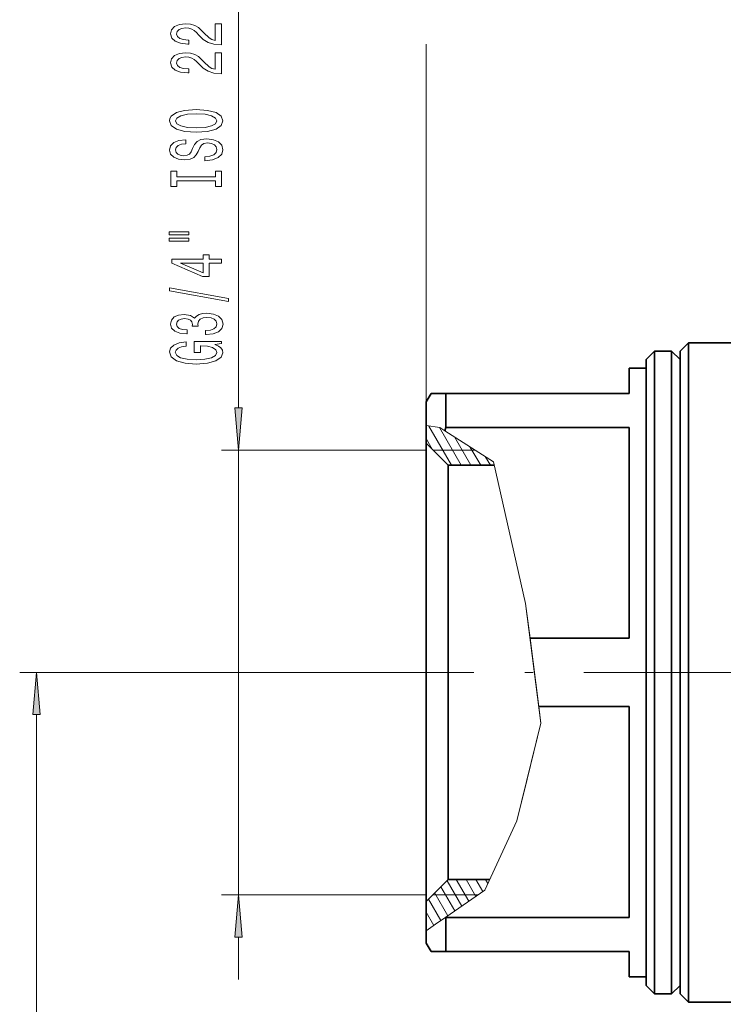
# Model space of a CAD drawing. Extents: x 0 to 420, y 0 to 297.
# Drawn here: x 144 to 186, y 185 to 243 of the extents above; entities that cross this region are included whole.
import ezdxf

# ---------------------------------------------------------------- set-up
doc = ezdxf.new("R2010")
doc.units = 0
doc.linetypes.add('DASHDOT', pattern=[18.5, 12, -3, 0.5, -3])

msp = doc.modelspace()

# ---------------------------------------------------------------- linework, layer by layer
at = {"color": 7, "lineweight": 13}
for p, q in [((156.877472, 220.02388), (156.877472, 248.047241)), ((167.967911, 217.932907), (167.967911, 241.52832)), ((167.967911, 218.977768), (168.770844, 218.860672)), ((169.455627, 216.632843), (168.114105, 218.956451)), ((170.032974, 216.632843), (168.744537, 218.864517)), ((169.071838, 218.670258), (168.770844, 218.860672)), ((169.071838, 218.670258), (171.953003, 216.847473)), ((168.345978, 217.554825), (167.967911, 218.209656)), ((170.610321, 216.632843), (169.642456, 218.309235)), ((171.187683, 216.632843), (170.552048, 217.733795)), ((167.967911, 217.533386), (155.877472, 217.533386)), ((156.877472, 191.233398), (156.877472, 217.533386)), ((170.869598, 217.532883), (168.36792, 217.532883)), ((170.869598, 217.532883), (171.953003, 216.847473)), ((171.76503, 216.632843), (171.461639, 217.15834)), ((171.953003, 216.847473), (173.836349, 208.469681)), ((171.953003, 216.847473), (173.836349, 208.469681)), ((173.836349, 208.469681), (174.101746, 206.403427)), ((173.836349, 208.469681), (174.745544, 201.390991)), ((174.101746, 206.403427), (174.620651, 202.363358)), ((164.347855, 204.383392), (143.946533, 204.383392)), ((174.745544, 201.390991), (174.620651, 202.363358)), ((144.946533, 126.373878), (144.946533, 201.892914)), ((174.745544, 201.390991), (173.316818, 195.61116)), ((173.926834, 198.078949), (174.745544, 201.390991)), ((173.316818, 195.61116), (173.926834, 198.078949)), ((173.316818, 195.61116), (171.433502, 191.519821)), ((171.433502, 191.519821), (173.316818, 195.61116)), ((170.480423, 190.857849), (169.743683, 192.133942)), ((170.892517, 191.144073), (170.32103, 192.133942)), ((171.304626, 191.430313), (170.898376, 192.133942)), ((171.609512, 191.902206), (171.475723, 192.133942)), ((169.656235, 190.285385), (168.837494, 191.703491)), ((170.068329, 190.571625), (169.203506, 192.069534)), ((167.967911, 191.233398), (155.877472, 191.233398)), ((168.832047, 189.712936), (168.105453, 190.971436)), ((171.021835, 191.233902), (168.36792, 191.233902)), ((169.244141, 189.999161), (168.471466, 191.337463)), ((171.433502, 191.519821), (169.120071, 189.912979)), ((168.419952, 189.426697), (167.967911, 190.209656)), ((169.120071, 189.912979), (168.523026, 189.498291)), ((168.523026, 189.498291), (167.967911, 189.112732)), ((168.007843, 189.140472), (167.967911, 189.209656)), ((156.877472, 186.233398), (156.877472, 188.742905))]:
    msp.add_line(p, q, dxfattribs=at)
at = {"color": 7, "lineweight": 35}
for p, q in [((182.967911, 223.383392), (183.467911, 223.883392)), ((183.467911, 221.496246), (183.467911, 223.883392)), ((183.467911, 223.883392), (188.467911, 223.883392)), ((180.967911, 222.883392), (181.467911, 223.383392)), ((181.467911, 223.383392), (181.467911, 187.70932)), ((182.467911, 223.383392), (181.467911, 223.383392)), ((182.467911, 223.383392), (182.467911, 187.70932)), ((182.967911, 222.883392), (182.467911, 223.383392)), ((182.967911, 221.057465), (182.967911, 223.383392)), ((180.967911, 222.883392), (180.967911, 188.148117)), ((182.967911, 222.883392), (182.967911, 188.148117)), ((179.967911, 222.383392), (179.967911, 220.883392)), ((180.967911, 222.383392), (179.967911, 222.383392)), ((183.467911, 184.883392), (183.467911, 221.496246)), ((167.967911, 220.383392), (168.256592, 220.883392)), ((168.256592, 220.883392), (169.12262, 220.883392)), ((169.12262, 220.883392), (169.12262, 218.863358)), ((179.967911, 220.883392), (169.12262, 220.883392)), ((182.967911, 185.383392), (182.967911, 221.057465)), ((167.967911, 220.383392), (167.967911, 218.977768)), ((167.967911, 218.977768), (167.967911, 217.932907)), ((169.12262, 218.863358), (169.071838, 218.670258)), ((169.12262, 218.863358), (179.967911, 218.863358)), ((179.967911, 218.863358), (179.967911, 206.403427)), ((167.967911, 192.492157), (167.967911, 217.932907)), ((169.267914, 216.632843), (167.967911, 217.932907)), ((169.267914, 193.633011), (169.267914, 216.632843)), ((172.001251, 216.632843), (169.267914, 216.632843)), ((174.101746, 206.403427), (179.967911, 206.403427)), ((174.620651, 202.363358), (179.967911, 202.363358)), ((179.967911, 202.363358), (179.967911, 189.903427)), ((169.267914, 192.133942), (169.267914, 193.633011)), ((167.967911, 190.833878), (167.967911, 192.492157)), ((169.267914, 192.133942), (167.967911, 190.833878)), ((171.716187, 192.133942), (169.267914, 192.133942)), ((167.967911, 190.833878), (167.967911, 189.112732)), ((169.120071, 189.912979), (169.12262, 189.903427)), ((169.12262, 189.903427), (169.12262, 188.586914)), ((169.12262, 189.903427), (179.967911, 189.903427)), ((167.967911, 189.112732), (167.967911, 188.383392)), ((167.967911, 188.383392), (168.256592, 187.883392)), ((169.12262, 188.586914), (169.12262, 187.883392)), ((180.967911, 188.148117), (180.967911, 185.883392)), ((182.967911, 188.148117), (182.967911, 185.883392)), ((169.12262, 187.883392), (168.256592, 187.883392)), ((169.12262, 187.883392), (179.967911, 187.883392)), ((179.967911, 187.883392), (179.967911, 186.383392)), ((181.467911, 187.70932), (181.467911, 185.383392)), ((182.467911, 187.70932), (182.467911, 185.383392)), ((180.967911, 186.383392), (179.967911, 186.383392)), ((180.967911, 185.883392), (181.467911, 185.383392)), ((182.967911, 185.883392), (182.467911, 185.383392)), ((182.467911, 185.383392), (181.467911, 185.383392)), ((182.967911, 185.383392), (183.467911, 184.883392)), ((183.467911, 184.883392), (191.912552, 184.883392))]:
    msp.add_line(p, q, dxfattribs=at)
at = {"color": 7, "linetype": 'DASHDOT', "lineweight": 13}
msp.add_line((207.788498, 204.383392), (164.347855, 204.383392), dxfattribs=at)
at = {"color": 7, "lineweight": 13}
for points in [[(155.877472, 241.499527), (155.877472, 242.736694), (155.505722, 242.736694), (155.505722, 241.758881), (155.302551, 241.813354), (155.133957, 241.906738), (154.827042, 242.194626), (154.697357, 242.347656), (154.511475, 242.518829), (154.295349, 242.640732), (154.040298, 242.710754), (153.750671, 242.736694), (153.387558, 242.692596), (153.102264, 242.570709), (152.9207, 242.383972), (152.855865, 242.142761), (152.929352, 241.893768), (153.132523, 241.704422), (153.456726, 241.58252), (153.884674, 241.541016), (153.94519, 241.541016), (153.94519, 241.777039), (153.910614, 241.777039), (153.616669, 241.800385), (153.400528, 241.870422), (153.262207, 241.981934), (153.214661, 242.129791), (153.257874, 242.280212), (153.365952, 242.391739), (153.534531, 242.464355), (153.746353, 242.490295), (153.94519, 242.472137), (154.113785, 242.422867), (154.260757, 242.339874), (154.390442, 242.225739), (154.528778, 242.072723), (154.796783, 241.818542), (155.082092, 241.639587), (155.427917, 241.533234), (155.864502, 241.499527)], [(155.877472, 239.788147), (155.877472, 241.02533), (155.505722, 241.02533), (155.505722, 240.047516), (155.302551, 240.101974), (155.133957, 240.195343), (154.827042, 240.483246), (154.697357, 240.636261), (154.511475, 240.807449), (154.295349, 240.929352), (154.040298, 240.99939), (153.750671, 241.02533), (153.387558, 240.981232), (153.102264, 240.859314), (152.9207, 240.672577), (152.855865, 240.431366), (152.929352, 240.182373), (153.132523, 239.993042), (153.456726, 239.87114), (153.884674, 239.829651), (153.94519, 239.829651), (153.94519, 240.065674), (153.910614, 240.065674), (153.616669, 240.089005), (153.400528, 240.159027), (153.262207, 240.270569), (153.214661, 240.418396), (153.257874, 240.568832), (153.365952, 240.680359), (153.534531, 240.752991), (153.746353, 240.778931), (153.94519, 240.760773), (154.113785, 240.711487), (154.260757, 240.628479), (154.390442, 240.514374), (154.528778, 240.361343), (154.796783, 240.107162), (155.082092, 239.928192), (155.427917, 239.821869), (155.864502, 239.788147)], [(154.377472, 236.331665), (155.051819, 236.378357), (155.54895, 236.513214), (155.855865, 236.723297), (155.95961, 236.99823), (155.855865, 237.270569), (155.54895, 237.483246), (155.051819, 237.615524), (154.377472, 237.66481), (153.707443, 237.615524), (153.43512, 237.558472), (153.210327, 237.483246), (152.903412, 237.270569), (152.825607, 237.140884), (152.795349, 236.99823), (152.903412, 236.720718), (153.206009, 236.51062), (153.703125, 236.378357)], [(154.377472, 236.580658), (153.854416, 236.609192), (153.469696, 236.694778), (153.236267, 236.827057), (153.154129, 236.99823), (153.236267, 237.166824), (153.474014, 237.299103), (153.858734, 237.384689), (154.377472, 237.415817), (154.900528, 237.384689), (155.285248, 237.299103), (155.518677, 237.166824), (155.596497, 236.99823), (155.518677, 236.827057), (155.285248, 236.694778), (154.904846, 236.609192)], [(154.887558, 234.87706), (154.887558, 234.641037), (155.345779, 234.692902), (155.682953, 234.822601), (155.886124, 235.022308), (155.95961, 235.292053), (155.890442, 235.559189), (155.700241, 235.758911), (155.401978, 235.885986), (155.008606, 235.932678), (154.654129, 235.893768), (154.425018, 235.784836), (154.273727, 235.608459), (154.161346, 235.372437), (154.079208, 235.170135), (153.9841, 235.037872), (153.845779, 234.962646), (153.629639, 234.939301), (153.43512, 234.962646), (153.288147, 235.03009), (153.188721, 235.13382), (153.154129, 235.276489), (153.197357, 235.421722), (153.314072, 235.535858), (153.508606, 235.611053), (153.772293, 235.647369), (153.772293, 235.883392), (153.763641, 235.883392), (153.3573, 235.841888), (153.054718, 235.720001), (152.864502, 235.528076), (152.799667, 235.268707), (152.864502, 235.035278), (153.046066, 234.853714), (153.327042, 234.737), (153.690155, 234.695496), (154.014359, 234.729218), (154.234833, 234.827789), (154.381805, 234.983398), (154.494186, 235.196075), (154.593613, 235.406158), (154.688721, 235.564377), (154.827042, 235.660339), (155.051819, 235.694061), (155.28093, 235.662933), (155.453842, 235.582535), (155.56192, 235.460632), (155.596497, 235.302429), (155.54895, 235.126053), (155.410614, 234.99118), (155.185837, 234.905579)], [(155.514359, 233.456177), (155.514359, 233.124176), (155.877472, 233.124176), (155.877472, 234.026764), (155.514359, 234.026764), (155.514359, 233.694794), (153.240585, 233.694794), (153.240585, 234.026764), (152.877472, 234.026764), (152.877472, 233.124176), (153.240585, 233.124176), (153.240585, 233.456177)], [(152.769409, 230.253876), (153.94519, 230.253876), (153.94519, 230.427643), (152.769409, 230.427643)], [(152.769409, 229.877777), (153.94519, 229.877777), (153.94519, 230.054153), (152.769409, 230.054153)], [(155.877472, 228.583984), (155.877472, 228.817413), (155.133957, 228.817413), (155.133957, 229.074188), (154.788147, 229.074188), (154.788147, 228.817413), (152.942322, 228.817413), (152.942322, 228.58139), (154.753555, 227.792923), (155.133957, 227.792923), (155.133957, 228.583984)], [(154.788147, 228.010788), (153.443756, 228.583984), (154.788147, 228.583984)], [(156.279495, 226.325333), (156.279495, 226.504303), (152.795349, 227.131958), (152.795349, 226.950409)], [(154.93512, 224.36496), (154.965363, 224.36496), (155.380356, 224.406464), (155.691589, 224.528366), (155.890442, 224.720291), (155.963928, 224.974472), (155.890442, 225.244217), (155.700241, 225.446518), (155.397644, 225.576202), (155.008606, 225.622894), (154.753555, 225.602142), (154.546066, 225.545074), (154.386124, 225.451706), (154.269409, 225.327209), (154.03598, 225.495804), (153.664215, 225.55545), (153.327042, 225.516541), (153.071991, 225.405029), (152.912048, 225.223465), (152.855865, 224.974472), (152.925018, 224.741043), (153.115234, 224.562073), (153.417816, 224.445374), (153.819839, 224.406464), (153.850098, 224.406464), (153.850098, 224.637299), (153.573441, 224.658051), (153.374603, 224.725479), (153.253555, 224.834412), (153.210327, 224.987442), (153.244904, 225.122314), (153.335693, 225.220871), (153.482666, 225.280518), (153.681519, 225.303864), (153.893326, 225.280518), (154.03598, 225.218277), (154.122437, 225.109344), (154.148376, 224.961502), (154.144043, 224.860352), (154.48555, 224.860352), (154.476898, 224.987442), (154.515808, 225.150848), (154.619553, 225.272736), (154.788147, 225.345367), (155.008606, 225.371307), (155.259323, 225.342773), (155.44519, 225.267548), (155.56192, 225.148254), (155.600815, 224.990036), (155.557587, 224.82663), (155.427917, 224.707321), (155.220413, 224.632111), (154.93512, 224.603577)], [(155.475464, 223.78183), (155.877472, 223.825912), (155.877472, 223.955597), (154.256439, 223.955597), (154.256439, 223.299408), (154.623871, 223.299408), (154.623871, 223.70401), (154.649811, 223.70401), (155.047501, 223.672882), (155.341461, 223.58989), (155.527328, 223.462799), (155.587845, 223.304596), (155.51004, 223.12822), (155.276611, 222.990753), (154.891876, 222.902573), (154.364502, 222.871445), (153.841461, 222.899979), (153.456726, 222.988159), (153.223297, 223.12822), (153.141159, 223.317551), (153.184387, 223.447235), (153.30542, 223.553574), (153.508606, 223.631393), (153.78093, 223.675476), (153.78093, 223.932251), (153.365952, 223.864822), (153.054718, 223.737732), (152.864502, 223.558762), (152.795349, 223.333115), (152.903412, 223.037445), (153.218979, 222.814392), (153.716095, 222.671738), (154.377472, 222.622452), (155.043182, 222.671738), (155.540298, 222.814392), (155.855865, 223.024475), (155.95961, 223.289032), (155.925018, 223.436859), (155.838562, 223.569138), (155.687271, 223.683258)], [(156.659592, 220.02388), (156.877472, 217.533386), (157.095367, 220.02388)], [(145.164429, 201.892914), (144.946533, 204.383392), (144.728638, 201.892914)], [(157.095367, 188.742905), (156.877472, 191.233398), (156.659592, 188.742905)]]:
    msp.add_lwpolyline(points, close=True, dxfattribs=at)
for points in [[(156.659592, 220.02388), (156.877472, 217.533386), (156.659592, 220.02388), (157.095367, 220.02388)], [(145.164429, 201.892914), (144.946533, 204.383392), (145.164429, 201.892914), (144.728638, 201.892914)], [(157.095367, 188.742905), (156.877472, 191.233398), (157.095367, 188.742905), (156.659592, 188.742905)]]:
    msp.add_solid(points, dxfattribs=at)

doc.saveas('drawing.dxf')
